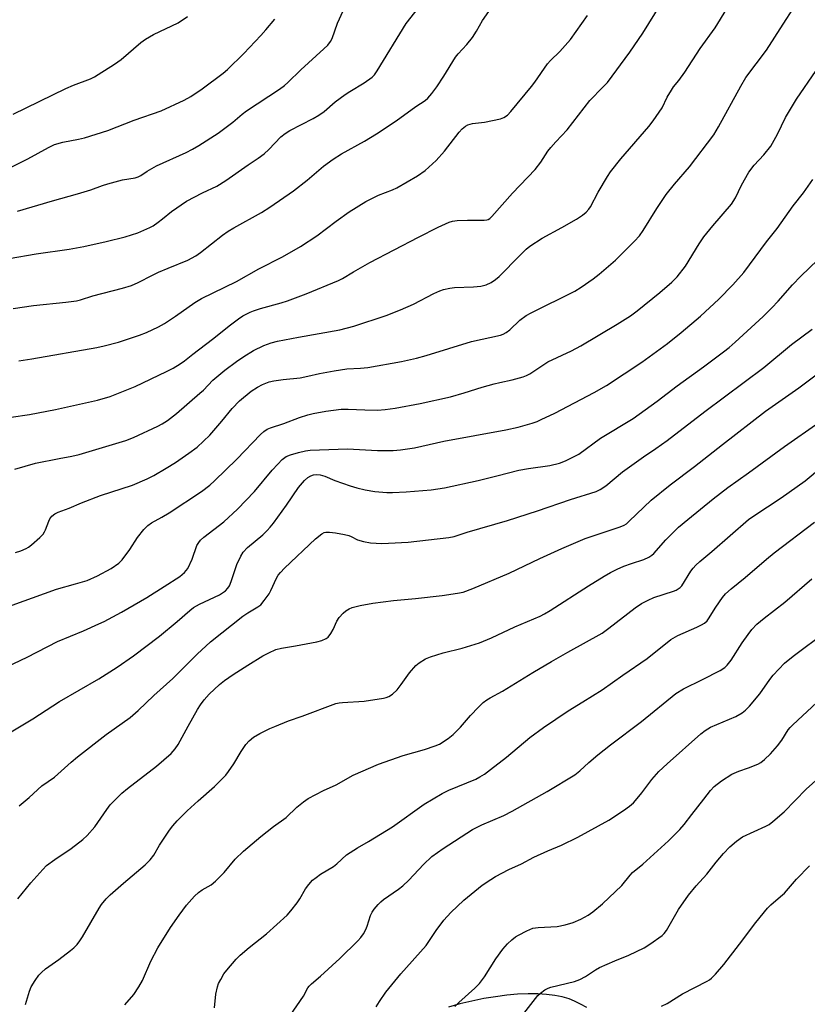
# Model space of a CAD drawing. Units: inches. Extents: x 1225771 to 1231770, y 565454 to 569454.
# Drawn here: x 1226198 to 1226444, y 567117 to 567425 of the extents above; entities that cross this region are included whole.
import ezdxf

# ---------------------------------------------------------------- set-up
doc = ezdxf.new("R2010")
doc.units = ezdxf.units.IN
doc.header["$MEASUREMENT"] = 0
doc.layers.add('NTRL-Pasture Land', color=2, linetype='Continuous')
doc.layers.add('Undefined', color=1, linetype='Continuous')

msp = doc.modelspace()

# ---------------------------------------------------------------- linework, layer by layer
at = {"layer": 'NTRL-Pasture Land'}
msp.add_lwpolyline([(1226375.54, 567116.05), (1226373.58, 567117.13), (1226371.68, 567118.05), (1226369.95, 567118.75), (1226367.86, 567119.39), (1226365.55, 567119.86), (1226362.95, 567120.19), (1226360.17, 567120.36), (1226357.13, 567120.37), (1226353.85, 567120.22), (1226350.49, 567119.92), (1226346.95, 567119.47), (1226343.28, 567118.86), (1226339.53, 567118.1), (1226335.86, 567117.22), (1226332.22, 567116.21)], dxfattribs=at)
at = {"layer": 'Undefined'}
for points, elevation in [([(1226195.48, 567300.76), (1226201.2, 567301.57), (1226209.37, 567303.12), (1226222.46, 567306.07), (1226226.45, 567307.24), (1226234.25, 567310.3), (1226244.08, 567315.02), (1226246.15, 567316.11), (1226248.39, 567317.46), (1226249.74, 567318.38), (1226252.36, 567320.5), (1226258.47, 567325.1), (1226264.15, 567329.64), (1226266.6, 567331.51), (1226268, 567332.44), (1226270.25, 567333.62), (1226271.3, 567334.05), (1226273.5, 567334.75), (1226279.93, 567336.48), (1226281.89, 567337.13), (1226287.76, 567339.29), (1226297.92, 567343.5), (1226299.14, 567344.12), (1226302.52, 567346.22), (1226307.67, 567349.15), (1226322.86, 567357.07), (1226329.03, 567360.19), (1226332.46, 567361.76), (1226333.56, 567362.1), (1226335.01, 567362.26), (1226338.23, 567362.42), (1226343.4, 567362.36), (1226344.23, 567362.46), (1226344.72, 567362.63), (1226345.18, 567362.91), (1226345.81, 567363.48), (1226352.23, 567370.79), (1226359.39, 567378.22), (1226361.1, 567380.47), (1226363.37, 567383.95), (1226364.23, 567385.15), (1226365.79, 567386.88), (1226369.37, 567390.63), (1226376.43, 567399.81), (1226380.57, 567403.94), (1226381.97, 567405.48), (1226389.02, 567414.97), (1226393.03, 567420.84), (1226402.38, 567436.11)], 562), ([(1226196.61, 567284.52), (1226203.13, 567286.35), (1226210.57, 567287.86), (1226214.49, 567288.54), (1226216.77, 567289.02), (1226231.36, 567293.45), (1226233.81, 567294.43), (1226241.41, 567297.97), (1226242.72, 567298.64), (1226244.39, 567299.69), (1226247.19, 567301.87), (1226254.56, 567308.22), (1226255.63, 567309.22), (1226258.54, 567312.32), (1226262.29, 567315.43), (1226265.94, 567318.18), (1226268.22, 567319.71), (1226271.33, 567321.57), (1226274.48, 567323.13), (1226276.84, 567323.98), (1226278.75, 567324.49), (1226285.39, 567325.79), (1226298.27, 567328.05), (1226302.65, 567329.17), (1226312.76, 567332.54), (1226317.3, 567334.3), (1226321.29, 567336.13), (1226327.7, 567339.42), (1226329.59, 567340.27), (1226330.71, 567340.64), (1226332.71, 567341.09), (1226334.15, 567341.32), (1226340.06, 567341.56), (1226342.36, 567341.74), (1226344.01, 567342.16), (1226345.57, 567342.87), (1226347.01, 567343.86), (1226348.11, 567344.79), (1226354.56, 567351.35), (1226356.6, 567353.3), (1226357.69, 567354.2), (1226361.57, 567356.76), (1226367.7, 567360.05), (1226372.24, 567362.66), (1226374.19, 567363.97), (1226375.33, 567364.9), (1226376.11, 567365.8), (1226376.62, 567366.52), (1226379.07, 567371.14), (1226381.94, 567376.04), (1226382.91, 567377.52), (1226386.11, 567381.61), (1226394.93, 567391.69), (1226396.31, 567393.44), (1226399.06, 567397.56), (1226400.63, 567400.82), (1226401.96, 567403.08), (1226402.64, 567404.04), (1226404.31, 567406.11), (1226406.17, 567408.7), (1226410.95, 567416.1), (1226415.62, 567422.49), (1226422.15, 567433.22)], 564), ([(1226196.88, 567258.42), (1226198.56, 567258.98), (1226200.19, 567259.66), (1226200.95, 567260.09), (1226201.85, 567260.81), (1226204.46, 567263.15), (1226205.48, 567264.18), (1226205.94, 567264.83), (1226206.3, 567265.52), (1226207.26, 567268.21), (1226207.62, 567268.98), (1226208.27, 567269.82), (1226209.12, 567270.5), (1226210.17, 567270.99), (1226213.61, 567272.29), (1226217.46, 567273.92), (1226223.46, 567276.27), (1226233.45, 567279.51), (1226238.01, 567281.49), (1226240.13, 567282.52), (1226244.02, 567284.75), (1226246.95, 567286.61), (1226251.07, 567289.45), (1226253.65, 567291.37), (1226257.67, 567295.13), (1226261.44, 567299.46), (1226264.67, 567303.46), (1226266.93, 567305.91), (1226270.57, 567308.9), (1226272.55, 567310.16), (1226274.1, 567310.96), (1226276.23, 567311.78), (1226277.65, 567312.13), (1226280.6, 567312.57), (1226285.9, 567313.06), (1226288.25, 567313.53), (1226291.97, 567314.43), (1226296.47, 567315.27), (1226300.45, 567315.85), (1226304.74, 567316.08), (1226307.05, 567316.31), (1226317.55, 567318.16), (1226322.29, 567319.24), (1226325.31, 567320.06), (1226339.47, 567324.4), (1226348.51, 567326.45), (1226349.35, 567326.73), (1226350.35, 567327.24), (1226351.48, 567328.07), (1226354.57, 567331.05), (1226356.59, 567332.57), (1226358.14, 567333.42), (1226371.77, 567340.17), (1226373.8, 567341.42), (1226377.54, 567344.05), (1226379.37, 567345.48), (1226384.5, 567349.84), (1226390.4, 567355.79), (1226391.95, 567357.52), (1226393.17, 567359.18), (1226397.41, 567366.07), (1226400.29, 567370.41), (1226402.93, 567373.62), (1226407.65, 567379.05), (1226415.23, 567389.1), (1226416.72, 567391.52), (1226423.65, 567404.3), (1226425.27, 567407.03), (1226431.7, 567415.53), (1226436.9, 567423.73), (1226440.16, 567428.7)], 566), ([(1226197.9, 567318.39), (1226202.01, 567318.98), (1226222.3, 567322.52), (1226224.59, 567323.03), (1226229.12, 567324.23), (1226235.65, 567326.37), (1226237.88, 567327.24), (1226241.62, 567329.05), (1226243.43, 567330.08), (1226246.94, 567332.35), (1226252.98, 567336.65), (1226254.99, 567337.88), (1226265.99, 567343.21), (1226272.95, 567347.18), (1226280.31, 567350.88), (1226286.02, 567354.11), (1226291.12, 567357.49), (1226297.18, 567362.07), (1226301.18, 567364.98), (1226306.37, 567368.2), (1226310.36, 567370.21), (1226314.72, 567371.86), (1226316.11, 567372.47), (1226322.53, 567376.2), (1226324.93, 567377.93), (1226328.41, 567381.04), (1226330.98, 567383.95), (1226335.57, 567389.94), (1226336.52, 567390.95), (1226337.55, 567391.8), (1226338.31, 567392.17), (1226339.73, 567392.57), (1226343.5, 567393.03), (1226348.48, 567394.08), (1226349.58, 567394.47), (1226350.67, 567395.25), (1226351.8, 567396.39), (1226358.21, 567404.19), (1226359.25, 567405.56), (1226363.24, 567411.3), (1226364.18, 567412.33), (1226367.07, 567415.16), (1226370.45, 567418.9), (1226375.76, 567426.37)], 560), ([(1226192.09, 567240.56), (1226209.66, 567246.99), (1226215.68, 567248.6), (1226219.25, 567249.68), (1226222.5, 567251.1), (1226226.74, 567253.42), (1226229.18, 567255.11), (1226230.23, 567256.1), (1226232.59, 567259.36), (1226235.02, 567263.14), (1226236.99, 567265.58), (1226238.22, 567266.82), (1226239.39, 567267.7), (1226242.61, 567269.46), (1226244.9, 567270.86), (1226254.99, 567277.54), (1226257.64, 567279.48), (1226259.14, 567280.82), (1226266.04, 567287.64), (1226273.46, 567295.33), (1226274.53, 567296.28), (1226275.58, 567296.95), (1226276.62, 567297.4), (1226280.82, 567298.82), (1226285.68, 567300.69), (1226288.25, 567301.51), (1226289.95, 567301.94), (1226293.88, 567302.65), (1226298.74, 567303.21), (1226300.85, 567303.25), (1226306.08, 567303.02), (1226310.09, 567302.98), (1226312.42, 567303.15), (1226315.62, 567303.55), (1226323.43, 567305.04), (1226332.94, 567307.14), (1226337.2, 567308.31), (1226342.82, 567310.13), (1226346.55, 567311.2), (1226348.27, 567311.64), (1226352.18, 567312.42), (1226355.58, 567313.37), (1226356.68, 567313.75), (1226357.73, 567314.3), (1226363.33, 567318.07), (1226370.71, 567321.5), (1226373.69, 567323.08), (1226385.02, 567329.82), (1226389.14, 567332.47), (1226391.27, 567333.97), (1226398.39, 567339.7), (1226402.14, 567343), (1226403.78, 567344.65), (1226406.4, 567347.96), (1226410.68, 567355), (1226412.13, 567357.2), (1226414.9, 567360.58), (1226420.77, 567367.4), (1226422, 567369.39), (1226423.9, 567373.36), (1226426.13, 567377.34), (1226427.84, 567379.62), (1226430.86, 567382.81), (1226433.06, 567385.5), (1226435.13, 567389.32), (1226437.61, 567394.48), (1226441.06, 567400.26), (1226447.19, 567409.19)], 568), ([(1226185.7, 567218.64), (1226200.49, 567225.72), (1226209.99, 567230.6), (1226218.12, 567233.94), (1226222.96, 567236.05), (1226224.55, 567236.82), (1226229.97, 567239.78), (1226237.94, 567244.39), (1226243.39, 567247.74), (1226248.24, 567250.94), (1226249.73, 567252.16), (1226250.27, 567252.74), (1226250.75, 567253.43), (1226252.15, 567256.35), (1226253.61, 567260.56), (1226254.19, 567261.58), (1226254.73, 567262.27), (1226255.79, 567263.2), (1226262.01, 567267.96), (1226266.29, 567271.92), (1226271.57, 567277.51), (1226277.14, 567284.12), (1226278.87, 567286.06), (1226280.27, 567287.49), (1226281.48, 567288.4), (1226282.88, 567288.98), (1226285.32, 567289.72), (1226287.56, 567290.24), (1226289.02, 567290.39), (1226300.73, 567290.82), (1226310.07, 567290.37), (1226314.99, 567290.35), (1226317.3, 567290.53), (1226321.61, 567291.15), (1226330.76, 567293.25), (1226350.23, 567296.78), (1226354, 567297.65), (1226358.47, 567298.91), (1226359.98, 567299.44), (1226361.29, 567299.99), (1226365.47, 567302), (1226377.8, 567308.42), (1226381.65, 567310.63), (1226392.69, 567317.97), (1226400.72, 567323.84), (1226405.04, 567327.27), (1226411.08, 567332.38), (1226416.77, 567337.68), (1226421.16, 567342.11), (1226424.61, 567345.99), (1226431.73, 567355.62), (1226435.07, 567359.78), (1226440.06, 567366.85), (1226443.23, 567370.9), (1226446.15, 567375.07)], 570), ([(1226195.49, 567202.28), (1226202.29, 567206.4), (1226210.62, 567211.77), (1226222.88, 567218.91), (1226228.65, 567222.5), (1226233.79, 567226.1), (1226241.93, 567232.26), (1226247.41, 567236.83), (1226251.39, 567240.29), (1226252.51, 567241.16), (1226254.42, 567242.28), (1226260.69, 567245.21), (1226261.63, 567245.75), (1226262.54, 567246.38), (1226263.31, 567247.21), (1226263.75, 567247.97), (1226264.29, 567249.34), (1226266.09, 567254.63), (1226267.35, 567257.28), (1226268.09, 567258.5), (1226269.42, 567259.95), (1226274.17, 567263.97), (1226275.61, 567265.32), (1226276.51, 567266.3), (1226277.53, 567267.59), (1226281.58, 567273.22), (1226285.34, 567278.79), (1226287.2, 567280.98), (1226288.28, 567281.89), (1226289.26, 567282.41), (1226290.04, 567282.69), (1226291.08, 567282.81), (1226292.13, 567282.74), (1226293.6, 567282.29), (1226296.76, 567280.91), (1226301.56, 567279.22), (1226303.57, 567278.61), (1226306.17, 567277.99), (1226309.2, 567277.49), (1226313.02, 567277.19), (1226314.8, 567277.19), (1226318.99, 567277.4), (1226326.88, 567278.07), (1226330.99, 567278.63), (1226341.53, 567280.94), (1226347.34, 567282.38), (1226354.25, 567284.21), (1226357.26, 567284.73), (1226363.96, 567285.62), (1226367.01, 567286.32), (1226368.89, 567287.06), (1226373.06, 567289.16), (1226379.83, 567294.19), (1226389.98, 567300.37), (1226397.47, 567305.75), (1226403.76, 567310.51), (1226412.01, 567316.5), (1226418.25, 567321.14), (1226420.04, 567322.57), (1226421.89, 567324.19), (1226430.62, 567332.29), (1226433.38, 567334.95), (1226435.4, 567337.02), (1226439.82, 567342.11), (1226442.39, 567344.87), (1226447.72, 567349.99)], 572), ([(1226198.04, 567179.14), (1226201.17, 567181.73), (1226205.08, 567185.38), (1226209.06, 567188.17), (1226214.24, 567192.79), (1226216.23, 567194.45), (1226225.26, 567201.44), (1226232.73, 567206.77), (1226235.27, 567209.03), (1226240.12, 567213.69), (1226246.05, 567219.02), (1226253.63, 567226.6), (1226257.87, 567230.5), (1226267.97, 567238.53), (1226269.51, 567239.56), (1226272.61, 567241.4), (1226273.56, 567242.09), (1226274.67, 567243.39), (1226276.15, 567245.52), (1226276.69, 567246.53), (1226278.47, 567250.41), (1226279.04, 567251.35), (1226279.7, 567252.2), (1226280.99, 567253.51), (1226290.69, 567262.65), (1226292.67, 567264.28), (1226293.4, 567264.64), (1226293.94, 567264.75), (1226295.1, 567264.75), (1226296.88, 567264.56), (1226299.7, 567264.05), (1226301.13, 567263.7), (1226301.88, 567263.39), (1226303.8, 567262.37), (1226305.67, 567261.83), (1226307.91, 567261.45), (1226311.41, 567261.27), (1226313.47, 567261.3), (1226319.68, 567261.68), (1226332.37, 567263.1), (1226334.02, 567263.46), (1226338.08, 567264.77), (1226350.69, 567268.45), (1226360.11, 567271.46), (1226370.39, 567274.98), (1226378.42, 567277.49), (1226379.74, 567278.09), (1226381.46, 567279.22), (1226386.69, 567283.64), (1226393.24, 567288.32), (1226397.09, 567290.93), (1226400.66, 567293.47), (1226412.38, 567302.48), (1226430.86, 567316.25), (1226439.54, 567323.47), (1226445.96, 567328.25)], 574), ([(1226197.55, 567150.06), (1226201.65, 567155.08), (1226205.38, 567159.23), (1226206.6, 567160.49), (1226209.15, 567162.43), (1226214.3, 567165.8), (1226217.97, 567168.68), (1226219.27, 567169.88), (1226221.64, 567172.55), (1226225.4, 567178.05), (1226226.44, 567179.45), (1226230.14, 567183.12), (1226231.84, 567184.59), (1226240.92, 567191.62), (1226245.52, 567195.56), (1226246.79, 567197.01), (1226247.77, 567198.35), (1226250.86, 567204.12), (1226253.78, 567209.27), (1226254.68, 567210.73), (1226255.87, 567212.34), (1226257.38, 567214.08), (1226260.63, 567217.11), (1226262.19, 567218.34), (1226264.98, 567220.3), (1226269.49, 567223.21), (1226274.23, 567226.14), (1226276.08, 567227.08), (1226278.27, 567228.04), (1226280.07, 567228.52), (1226284.47, 567229.24), (1226291.05, 567230.47), (1226292.71, 567230.94), (1226294.02, 567231.48), (1226294.68, 567231.96), (1226295.51, 567233.06), (1226296.2, 567234.3), (1226297.3, 567236.92), (1226298.09, 567238.12), (1226299.31, 567239.42), (1226300.21, 567240.19), (1226301.17, 567240.75), (1226302.19, 567241.21), (1226304.66, 567241.85), (1226308.62, 567242.59), (1226315.06, 567243.43), (1226321.91, 567244.06), (1226330.28, 567244.96), (1226335.12, 567245.65), (1226336.9, 567246.05), (1226339.85, 567247.15), (1226351.19, 567251.93), (1226360.82, 567256.54), (1226367.75, 567259.66), (1226375.02, 567262.75), (1226377.51, 567263.68), (1226385.98, 567266.45), (1226387.22, 567266.98), (1226387.89, 567267.42), (1226388.78, 567268.17), (1226395.63, 567274.78), (1226401.6, 567279.56), (1226409.23, 567285.32), (1226417.9, 567292.2), (1226431.44, 567302.6), (1226441.85, 567309.93), (1226455.88, 567320.43)], 576), ([(1226199.98, 567117), (1226201.29, 567121.15), (1226201.8, 567122.5), (1226202.98, 567124.56), (1226204.18, 567126.25), (1226204.98, 567127.04), (1226206.29, 567128.13), (1226210.39, 567131.06), (1226214.05, 567133.87), (1226215.13, 567134.8), (1226216.11, 567135.81), (1226217.01, 567136.92), (1226217.82, 567138.18), (1226222.98, 567147.11), (1226223.81, 567148.27), (1226225.24, 567150.04), (1226226.43, 567151.28), (1226230.59, 567155), (1226237.46, 567160.76), (1226239.01, 567162.28), (1226240.09, 567163.74), (1226241.9, 567166.87), (1226244.15, 567170.35), (1226245, 567171.56), (1226246.1, 567172.93), (1226247.47, 567174.45), (1226250.54, 567177.57), (1226253.96, 567180.71), (1226259.13, 567185.26), (1226262.61, 567188.79), (1226263.51, 567189.91), (1226265.14, 567192.26), (1226267.45, 567196.12), (1226268.94, 567198.34), (1226269.91, 567199.46), (1226271.26, 567200.61), (1226273.26, 567201.75), (1226276.35, 567203.31), (1226277.93, 567204.02), (1226282.28, 567205.73), (1226286.5, 567207.17), (1226297.03, 567211.17), (1226298.04, 567211.39), (1226299.12, 567211.51), (1226305.88, 567211.86), (1226311.89, 567212.87), (1226312.73, 567213.06), (1226313.56, 567213.36), (1226314.79, 567214.11), (1226316.23, 567215.5), (1226317.5, 567217.12), (1226320.1, 567220.73), (1226322.02, 567223.02), (1226323.11, 567223.94), (1226325.04, 567225.13), (1226326.64, 567225.81), (1226330.58, 567227.08), (1226336.59, 567228.53), (1226342.01, 567230.13), (1226345.73, 567231.7), (1226353.02, 567235.13), (1226360.9, 567238.55), (1226362.24, 567239.21), (1226364.05, 567240.26), (1226376.05, 567248), (1226380.92, 567251.01), (1226382.91, 567252.15), (1226385, 567253.19), (1226387.12, 567254.1), (1226389.51, 567255.01), (1226393.36, 567256.25), (1226394.88, 567256.95), (1226395.8, 567257.55), (1226396.43, 567258.14), (1226400.18, 567262.39), (1226404.23, 567266.31), (1226407.1, 567268.78), (1226414.99, 567275.18), (1226419.63, 567278.76), (1226426.09, 567283.36), (1226437.31, 567291.57), (1226448.05, 567299.07)], 578), ([(1226231.06, 567116.96), (1226233.83, 567120.17), (1226235.4, 567122.53), (1226236.54, 567124.5), (1226239.23, 567130.6), (1226241.34, 567134.74), (1226245.38, 567141.07), (1226248.04, 567144.96), (1226250.39, 567148.09), (1226252.89, 567150.9), (1226254.13, 567152.1), (1226255.22, 567152.86), (1226258.08, 567154.51), (1226259.41, 567155.58), (1226262.07, 567158.28), (1226265.6, 567162.46), (1226268.21, 567165.01), (1226273.62, 567169.62), (1226277.56, 567172.66), (1226281.55, 567175.53), (1226284.85, 567178.75), (1226286.95, 567180.44), (1226288.41, 567181.49), (1226293.13, 567183.93), (1226297.11, 567185.75), (1226302.46, 567188.72), (1226310.36, 567192.2), (1226318.14, 567194.94), (1226324.75, 567196.74), (1226328.13, 567197.9), (1226329.48, 567198.5), (1226332.14, 567200.25), (1226333.75, 567201.48), (1226336, 567203.82), (1226339.18, 567207.41), (1226341.65, 567209.99), (1226343.12, 567211.46), (1226344.21, 567212.31), (1226345.34, 567212.99), (1226349.2, 567215.03), (1226358.66, 567220.89), (1226364.45, 567224.35), (1226369.57, 567227.28), (1226380.27, 567233.21), (1226382.43, 567234.71), (1226390.59, 567241.08), (1226392.65, 567242.44), (1226394.67, 567243.54), (1226396.47, 567244.36), (1226402.64, 567246.33), (1226403.43, 567246.63), (1226404.12, 567247), (1226404.67, 567247.44), (1226405.19, 567248.04), (1226408.07, 567252.62), (1226408.74, 567253.52), (1226409.65, 567254.5), (1226410.86, 567255.6), (1226414.62, 567258.68), (1226426.1, 567268.71), (1226427.7, 567269.87), (1226436.32, 567275.52), (1226443.83, 567280.84), (1226454.03, 567289.39)], 580), ([(1226259.13, 567116.01), (1226259.51, 567120.3), (1226260, 567122.5), (1226260.38, 567123.56), (1226261.03, 567124.86), (1226262.04, 567126.61), (1226262.91, 567127.8), (1226265.85, 567131.19), (1226267.09, 567132.48), (1226269.98, 567134.9), (1226275.39, 567139.17), (1226281.81, 567144.95), (1226282.96, 567146.28), (1226284.94, 567148.84), (1226285.75, 567150.07), (1226287.52, 567153.19), (1226288.58, 567154.58), (1226289.75, 567155.88), (1226290.85, 567156.78), (1226292.24, 567157.77), (1226296.34, 567160.21), (1226297.36, 567161.05), (1226300.4, 567163.81), (1226303.86, 567166.07), (1226307.29, 567168), (1226314.73, 567172.61), (1226324.67, 567179.65), (1226330.24, 567183.05), (1226332.34, 567184.11), (1226340.78, 567187.55), (1226342.07, 567188.21), (1226343.52, 567189.1), (1226345.42, 567190.49), (1226350.37, 567194.44), (1226357.72, 567200.54), (1226361.97, 567203.72), (1226369.7, 567208.89), (1226374.3, 567211.67), (1226380.28, 567215.45), (1226386.81, 567220.09), (1226394.38, 567225.27), (1226401.83, 567231.19), (1226403.95, 567232.44), (1226409.88, 567235.04), (1226411.4, 567235.78), (1226412.36, 567236.36), (1226413.1, 567237.02), (1226413.61, 567237.66), (1226415.89, 567241.32), (1226417.97, 567244.35), (1226418.93, 567245.44), (1226420.68, 567247.08), (1226425.04, 567250.56), (1226431.69, 567256.29), (1226434.15, 567258.31), (1226446.75, 567267.91)], 582), ([(1226282.79, 567113.62), (1226286.95, 567119.64), (1226288.31, 567122.21), (1226288.69, 567122.78), (1226289.41, 567123.53), (1226292.28, 567125.91), (1226298.33, 567131.4), (1226303.91, 567136.95), (1226304.86, 567137.98), (1226305.68, 567139.09), (1226306.42, 567140.5), (1226306.83, 567141.54), (1226307.91, 567144.87), (1226308.38, 567145.92), (1226309, 567146.87), (1226310.3, 567148.35), (1226311.09, 567149.15), (1226311.95, 567149.86), (1226316.64, 567153.06), (1226317.98, 567154.14), (1226319.85, 567155.93), (1226324.5, 567160.87), (1226327.1, 567163.28), (1226330.6, 567165.79), (1226339.8, 567171.81), (1226342.64, 567173.25), (1226349.56, 567176.16), (1226352.2, 567177.45), (1226363.14, 567183.68), (1226371.75, 567188.88), (1226373.33, 567190.07), (1226376.13, 567192.71), (1226378.98, 567195.17), (1226382.97, 567198.27), (1226392.64, 567205.52), (1226403.37, 567214.27), (1226405.76, 567215.74), (1226411.73, 567218.66), (1226417.25, 567221.53), (1226418.66, 567222.43), (1226419.43, 567223.15), (1226420.69, 567224.7), (1226424.14, 567230.14), (1226425.92, 567232.74), (1226427.12, 567234.33), (1226428.63, 567235.96), (1226430.93, 567237.85), (1226437.45, 567242.88), (1226445.87, 567250.15)], 584), ([(1226309.7, 567116.33), (1226310.64, 567117.99), (1226312.71, 567120.92), (1226317.33, 567126.6), (1226325.27, 567135.5), (1226328.42, 567140.22), (1226330.83, 567143.42), (1226333.01, 567145.84), (1226337.06, 567149.63), (1226342.83, 567154.31), (1226345.47, 567156.17), (1226346.94, 567157.11), (1226351.1, 567159.24), (1226355.11, 567161.07), (1226358.99, 567163.08), (1226363.34, 567165.08), (1226367.58, 567166.82), (1226372.72, 567169.35), (1226382.41, 567174.68), (1226387, 567177.7), (1226388.89, 567179.02), (1226390.11, 567180.13), (1226391.25, 567181.42), (1226392.7, 567183.2), (1226395.89, 567187.42), (1226398.02, 567189.89), (1226400.63, 567192.34), (1226411.22, 567201.71), (1226412.56, 567202.72), (1226414.22, 567203.75), (1226422.1, 567207.12), (1226424.05, 567208.22), (1226425.16, 567209.05), (1226426.37, 567210.35), (1226429.66, 567214.18), (1226432.76, 567218.66), (1226433.77, 567220), (1226437.38, 567223.82), (1226438.45, 567224.77), (1226440.48, 567226.35), (1226449.97, 567233.43)], 586), ([(1226334.29, 567116.41), (1226335.51, 567117.63), (1226340.54, 567122.18), (1226341.96, 567123.63), (1226343.5, 567125.72), (1226347.04, 567131.32), (1226349.25, 567134.29), (1226350.74, 567136.03), (1226352.03, 567137.23), (1226353.18, 567138.15), (1226354.17, 567138.75), (1226356.78, 567140.1), (1226358.64, 567140.89), (1226360.33, 567141.12), (1226366.24, 567141.41), (1226368.74, 567141.94), (1226371.2, 567142.63), (1226373.6, 567143.73), (1226375.92, 567144.98), (1226377.36, 567146.04), (1226380.38, 567148.48), (1226386.45, 567154.27), (1226389.03, 567157.45), (1226389.8, 567158.27), (1226393.06, 567160.92), (1226401.06, 567168.25), (1226404.58, 567171.76), (1226405.94, 567173.32), (1226408.37, 567176.51), (1226412.16, 567181.23), (1226414.24, 567184.01), (1226415.35, 567185.19), (1226417.61, 567187.03), (1226420.82, 567189.03), (1226423.07, 567190.04), (1226426.03, 567191.02), (1226428.97, 567192.22), (1226429.98, 567192.74), (1226431.1, 567193.62), (1226432.96, 567195.4), (1226435.15, 567197.94), (1226436.49, 567199.76), (1226438.51, 567202.97), (1226439.07, 567203.67), (1226439.91, 567204.51), (1226447.42, 567211.45)], 588), ([(1226355.05, 567113.23), (1226360.16, 567119.81), (1226361, 567120.6), (1226362.44, 567121.6), (1226363.46, 567122.16), (1226364.27, 567122.45), (1226371.66, 567124.26), (1226373.33, 567124.8), (1226375.08, 567125.76), (1226378.19, 567127.86), (1226379.44, 567128.58), (1226384.23, 567130.71), (1226388.67, 567132.47), (1226393.44, 567134.77), (1226395.21, 567135.86), (1226399.11, 567138.61), (1226399.73, 567139.22), (1226400.39, 567140.14), (1226404.18, 567146.79), (1226407.3, 567151.22), (1226409.76, 567154.17), (1226413.03, 567157.77), (1226415.96, 567161.52), (1226418.25, 567164.26), (1226420.22, 567166.39), (1226422.29, 567168.09), (1226424.23, 567169.47), (1226431.5, 567172.79), (1226432.52, 567173.36), (1226433.67, 567174.24), (1226437.19, 567177.31), (1226444.14, 567184.42), (1226449.13, 567188.88)], 590), ([(1226398.85, 567116.53), (1226400.67, 567117.38), (1226405.4, 567120.4), (1226413.11, 567124.3), (1226413.86, 567124.73), (1226414.55, 567125.23), (1226415.74, 567126.47), (1226418.34, 567129.56), (1226423.3, 567135.95), (1226428.32, 567142.67), (1226432.03, 567147.18), (1226433.07, 567148.23), (1226436.13, 567150.78), (1226437.31, 567151.87), (1226441.07, 567156.26), (1226445.1, 567160.35)], 592)]:
    msp.add_lwpolyline(points, dxfattribs=dict(at, elevation=elevation))
for points in [[(1226197.46, 567365.18, 554), (1226208.47, 567368.41, 554), (1226216.24, 567370.57, 554), (1226220.38, 567371.91, 554), (1226224.08, 567373.25, 554), (1226225.76, 567373.77, 554), (1226230.33, 567375, 554), (1226234.25, 567375.61, 554), (1226235.26, 567375.88, 554), (1226236.08, 567376.3, 554), (1226238, 567377.66, 554), (1226241, 567379.34, 554), (1226250.2, 567383.57, 554), (1226252.18, 567384.59, 554), (1226254.16, 567385.77, 554), (1226260.2, 567389.59, 554), (1226264.82, 567393.03, 554), (1226267.75, 567395.55, 554), (1226269.1, 567396.61, 554), (1226279.39, 567403.39, 554), (1226280.94, 567404.51, 554), (1226281.98, 567405.42, 554), (1226286.12, 567409.43, 554), (1226293.32, 567415.92, 554), (1226294.54, 567417.14, 554), (1226295.38, 567418.26, 554), (1226295.85, 567419.17, 554), (1226297.53, 567423.97, 554), (1226300.51, 567430.41, 554)], [(1226194.89, 567350.42, 556), (1226203.38, 567351.82, 556), (1226213.68, 567353.28, 556), (1226218.28, 567354.11, 556), (1226225.23, 567355.65, 556), (1226231.13, 567357.2, 556), (1226235.13, 567358.45, 556), (1226238.91, 567360.09, 556), (1226239.9, 567360.65, 556), (1226241.52, 567361.76, 556), (1226242.86, 567362.77, 556), (1226245.68, 567365.09, 556), (1226250.35, 567368.3, 556), (1226255.36, 567370.91, 556), (1226259.78, 567373.04, 556), (1226262.65, 567374.74, 556), (1226269.63, 567379.64, 556), (1226272.76, 567381.75, 556), (1226274.66, 567383.17, 556), (1226276.12, 567384.52, 556), (1226279.86, 567388.42, 556), (1226281.18, 567389.53, 556), (1226282.66, 567390.43, 556), (1226289.92, 567394.16, 556), (1226291.7, 567395.19, 556), (1226293.39, 567396.39, 556), (1226296.85, 567399.35, 556), (1226299.94, 567401.67, 556), (1226301.41, 567402.65, 556), (1226305.88, 567405.35, 556), (1226308.42, 567407.12, 556), (1226309.12, 567407.84, 556), (1226309.96, 567409.04, 556), (1226319.04, 567423.89, 556), (1226323.99, 567430.28, 556)], [(1226196.16, 567334.73, 558), (1226202.5, 567335.66, 558), (1226212.56, 567336.69, 558), (1226215.93, 567337.11, 558), (1226217.23, 567337.44, 558), (1226221.04, 567338.67, 558), (1226230.37, 567341.13, 558), (1226233.11, 567341.98, 558), (1226235.27, 567342.92, 558), (1226239.69, 567345.21, 558), (1226241.57, 567346.1, 558), (1226244.58, 567347.4, 558), (1226250.77, 567349.86, 558), (1226253.28, 567351.26, 558), (1226254.7, 567352.28, 558), (1226261.62, 567357.69, 558), (1226263.4, 567358.97, 558), (1226265.1, 567359.99, 558), (1226273.77, 567364.73, 558), (1226276.42, 567366.44, 558), (1226283.77, 567371.51, 558), (1226288.09, 567374.89, 558), (1226293.15, 567379.22, 558), (1226296.15, 567381.41, 558), (1226298.85, 567383.09, 558), (1226305.99, 567387.07, 558), (1226309.74, 567389.38, 558), (1226315.85, 567393.47, 558), (1226322.08, 567397.91, 558), (1226324.98, 567399.84, 558), (1226325.8, 567400.52, 558), (1226327.08, 567402.03, 558), (1226328.58, 567404.1, 558), (1226330.78, 567407.47, 558), (1226334.42, 567413.36, 558), (1226335.25, 567414.37, 558), (1226338.02, 567417.31, 558), (1226339.72, 567419.56, 558), (1226340.97, 567421.45, 558), (1226342.85, 567424.87, 558), (1226344.86, 567427.63, 558)], [(1226192.97, 567377.68, 552), (1226200.72, 567381.57, 552), (1226207.23, 567385.14, 552), (1226209.11, 567386.03, 552), (1226211.66, 567386.82, 552), (1226216.58, 567387.7, 552), (1226218.49, 567388.12, 552), (1226225.72, 567390.4, 552), (1226234, 567393.69, 552), (1226242.46, 567396.59, 552), (1226249.62, 567399.87, 552), (1226251.65, 567401.01, 552), (1226255.27, 567403.47, 552), (1226261.79, 567408.39, 552), (1226263.15, 567409.52, 552), (1226268.24, 567414.53, 552), (1226273.61, 567420.15, 552), (1226275.18, 567421.9, 552), (1226277.95, 567425.26, 552)], [(1226196.09, 567395.56, 550), (1226212.58, 567403.55, 550), (1226215, 567404.59, 550), (1226220.3, 567406.58, 550), (1226221.52, 567407.16, 550), (1226222.75, 567407.89, 550), (1226227.79, 567411.14, 550), (1226229.89, 567412.61, 550), (1226236.07, 567417.99, 550), (1226237.47, 567419.04, 550), (1226239.97, 567420.49, 550), (1226247.7, 567424.15, 550), (1226250.7, 567426.04, 550)]]:
    msp.add_polyline3d(points, dxfattribs=at)

doc.saveas('drawing.dxf')
